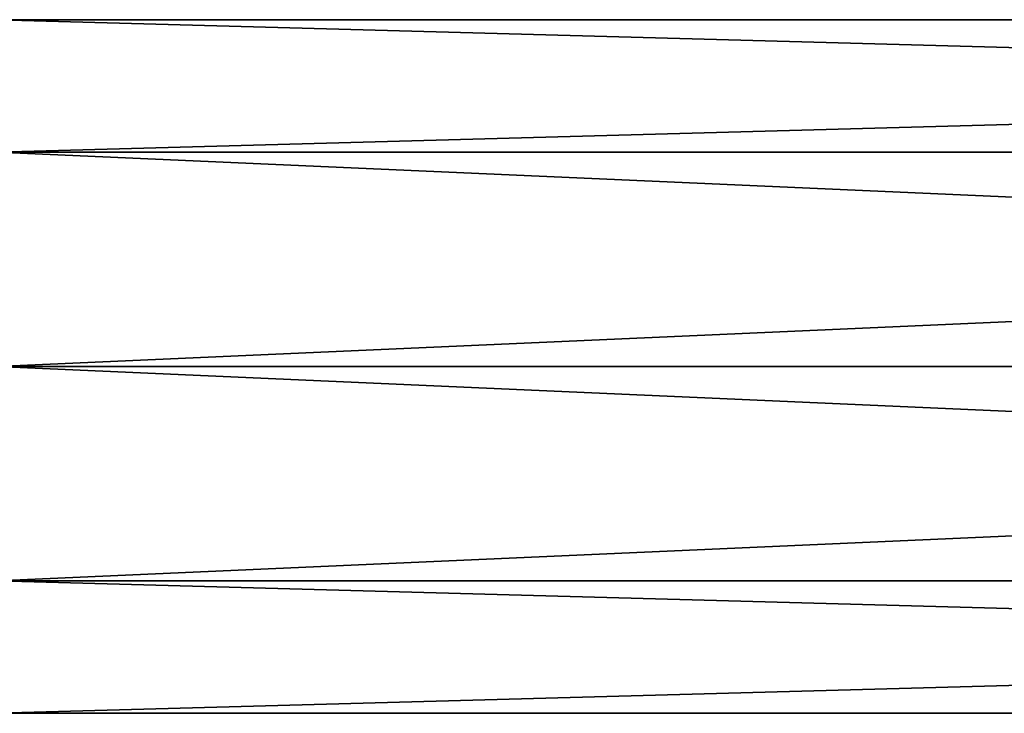
# Model space of a CAD drawing. Units: millimetres. Extents: x -132 to 133, y -86 to 10.
# Drawn here: x 8 to 33, y -79 to -61 of the extents above; entities that cross this region are included whole.
import ezdxf

# ---------------------------------------------------------------- set-up
doc = ezdxf.new("R2010")
doc.units = ezdxf.units.MM
doc.header["$LTSCALE"] = 41.718519
doc.layers.add('40', color=7, linetype='CONTINUOUS')
doc.layers.add('43', color=7, linetype='CONTINUOUS')

msp = doc.modelspace()

# ---------------------------------------------------------------- linework, layer by layer
at = {"layer": '40', "linetype": 'Continuous'}
for points in [[(7.8, -64.71, -7.281), (7.8, -61.44, -2.781), (127.2, -64.71, -7.281), (7.8, -64.71, -7.281)], [(7.8, -61.44, -2.781), (7.8, -61.44, 2.781), (127.2, -61.44, -2.781), (7.8, -61.44, -2.781)], [(127.2, -64.71, -7.281), (7.8, -61.44, -2.781), (127.2, -61.44, -2.781), (127.2, -64.71, -7.281)], [(7.8, -61.44, 2.781), (7.8, -64.71, 7.281), (127.2, -61.44, 2.781), (7.8, -61.44, 2.781)], [(127.2, -61.44, -2.781), (7.8, -61.44, 2.781), (127.2, -61.44, 2.781), (127.2, -61.44, -2.781)], [(127.2, -61.44, 2.781), (7.8, -64.71, 7.281), (127.2, -64.71, 7.281), (127.2, -61.44, 2.781)], [(7.8, -70, -9), (7.8, -64.71, -7.281), (127.2, -70, -9), (7.8, -70, -9)], [(127.2, -70, -9), (7.8, -64.71, -7.281), (127.2, -64.71, -7.281), (127.2, -70, -9)], [(7.8, -64.71, 7.281), (7.8, -70, 9), (127.2, -64.71, 7.281), (7.8, -64.71, 7.281)], [(7.8, -70, 9), (127.2, -70, 9), (127.2, -64.71, 7.281), (7.8, -70, 9)]]:
    msp.add_3dface(points, dxfattribs=at)
at = {"layer": '43', "linetype": 'Continuous'}
for points in [[(7.8, -70, -9), (127.2, -70, -9), (127.2, -75.29, -7.281), (7.8, -70, -9)], [(7.8, -70, -9), (127.2, -75.29, -7.281), (7.8, -75.29, -7.281), (7.8, -70, -9)], [(127.2, -70, 9), (7.8, -70, 9), (7.8, -75.29, 7.281), (127.2, -70, 9)], [(127.2, -75.29, 7.281), (127.2, -70, 9), (7.8, -75.29, 7.281), (127.2, -75.29, 7.281)], [(127.2, -75.29, -7.281), (127.2, -78.56, -2.781), (7.8, -75.29, -7.281), (127.2, -75.29, -7.281)], [(7.8, -75.29, -7.281), (127.2, -78.56, -2.781), (7.8, -78.56, -2.781), (7.8, -75.29, -7.281)], [(127.2, -78.56, 2.781), (127.2, -75.29, 7.281), (7.8, -78.56, 2.781), (127.2, -78.56, 2.781)], [(7.8, -78.56, 2.781), (127.2, -75.29, 7.281), (7.8, -75.29, 7.281), (7.8, -78.56, 2.781)], [(127.2, -78.56, -2.781), (127.2, -78.56, 2.781), (7.8, -78.56, -2.781), (127.2, -78.56, -2.781)], [(7.8, -78.56, -2.781), (127.2, -78.56, 2.781), (7.8, -78.56, 2.781), (7.8, -78.56, -2.781)]]:
    msp.add_3dface(points, dxfattribs=at)

doc.saveas('drawing.dxf')
